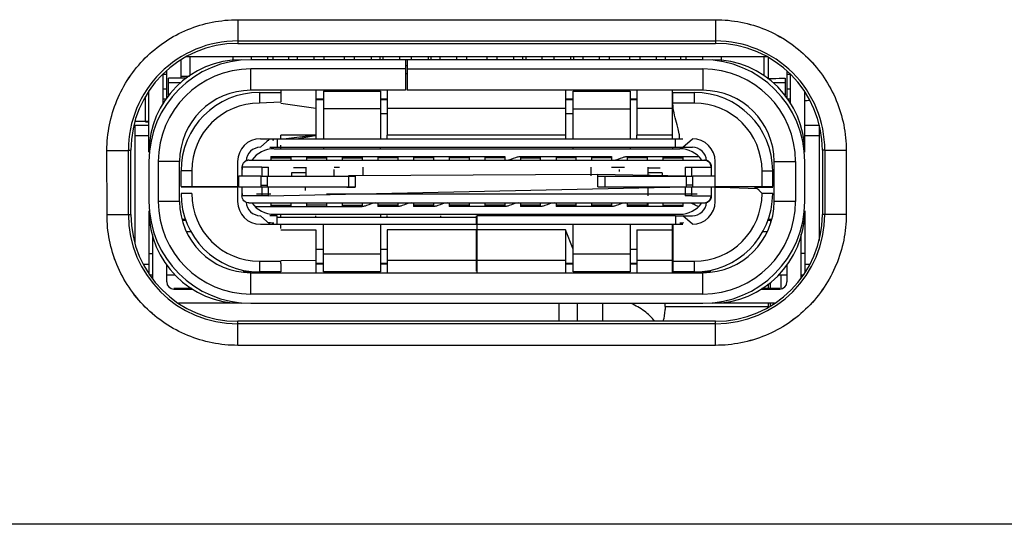
# Model space of a CAD drawing. Units: millimetres. Extents: x -82 to 21, y -25 to 46.
# Drawn here: x -4 to 10, y -10 to -2 of the extents above; entities that cross this region are included whole.
import ezdxf

# ---------------------------------------------------------------- set-up
doc = ezdxf.new("R2010")
doc.units = ezdxf.units.MM
doc.header["$LTSCALE"] = 19.36
doc.layers.get('0').update_dxf_attribs({"linetype": 'CONTINUOUS'})
for name, color, linetype in [('ASSI', 7, 'CONTINUOUS'), ('IMPORT_IGES', 7, 'CONTINUOUS'), ('RACCORDO', 7, 'CONTINUOUS')]:
    doc.layers.add(name, color=color, linetype=linetype)

msp = doc.modelspace()

# ---------------------------------------------------------------- linework, layer by layer
at = {"color": 250, "linetype": 'CONTINUOUS'}
for p, q in [((-1.2, -2.417), (5.5, -2.417)), ((-1.2, -2.417), (-1.2, -2.75)), ((5.5, -2.417), (5.5, -2.75)), ((-1.2, -2.715), (5.5, -2.715)), ((-3.034, -5.153), (-3.035, -4.253)), ((-2.735, -4.25), (-2.7, -4.25)), ((-2.735, -5.15), (-2.735, -4.25)), ((7.035, -4.25), (7, -4.25)), ((7.035, -4.25), (7.035, -5.15)), ((7.335, -4.253), (7.334, -5.153)), ((-2.735, -5.15), (-2.7, -5.15)), ((7.035, -5.15), (7, -5.15)), ((-1.2, -6.988), (-1.2, -6.65)), ((5.5, -6.684), (-1.2, -6.684)), ((5.5, -6.988), (5.5, -6.65)), ((5.5, -6.988), (-1.2, -6.988)), ((10.511, -9.5), (-10.511, -9.5))]:
    msp.add_line(p, q, dxfattribs=at)
at = {"color": 7, "linetype": 'CONTINUOUS'}
for p, q in [((-1.2, -2.75), (5.5, -2.75)), ((-2.7, -5.15), (-2.7, -4.25)), ((7, -4.25), (7, -5.15)), ((5.5, -6.65), (-1.2, -6.65))]:
    msp.add_line(p, q, dxfattribs=at)
at = {"color": 250, "linetype": 'CONTINUOUS'}
for centre, start, end in [((-1.2, -4.25), 89.9994, 180.0084), ((5.5, -4.25), 359.9916, 90.0006), ((-1.2, -5.15), 180.0141, 270.0006), ((5.5, -5.15), 269.9994, 359.9859)]:
    msp.add_arc(centre, 1.535, start, end, dxfattribs=at)
at = {"color": 7, "linetype": 'CONTINUOUS'}
for centre, start, end in [((-1.2, -4.25), 90, 180), ((5.5, -4.25), 0, 90), ((-1.2, -5.15), 180, 270), ((5.5, -5.15), 270, 360)]:
    msp.add_arc(centre, 1.5, start, end, dxfattribs=at)
at = {"color": 250, "linetype": 'CONTINUOUS'}
for points, knots in [([(-3.035, -4.253), (-3.035, -4.133), (-3.011, -3.892), (-2.906, -3.546), (-2.735, -3.226), (-2.506, -2.946), (-2.226, -2.716), (-1.907, -2.545), (-1.56, -2.44), (-1.32, -2.417), (-1.2, -2.417)], [0, 0, 0, 0, 0.125002, 0.250048, 0.375055, 0.500077, 0.625075, 0.750027, 0.875005, 1, 1, 1, 1]), ([(5.5, -2.417), (5.62, -2.417), (5.861, -2.44), (6.321, -2.58), (6.832, -2.921), (7.172, -3.432), (7.311, -3.892), (7.335, -4.133), (7.335, -4.253)], [0, 0, 0, 0, 0.125308, 0.250657, 0.500085, 0.749431, 0.874708, 1, 1, 1, 1]), ([(-3.035, -4.253), (-2.997, -4.253), (-2.942, -4.252), (-2.872, -4.252), (-2.827, -4.252), (-2.79, -4.251), (-2.765, -4.251), (-2.75, -4.251), (-2.742, -4.251), (-2.738, -4.25), (-2.735, -4.25), (-2.735, -4.25)], [0, 0, 0, 0, 0.378662, 0.550205, 0.700939, 0.825321, 0.918846, 0.952767, 0.977722, 0.993523, 1, 1, 1, 1]), ([(7.335, -4.253), (7.297, -4.253), (7.242, -4.252), (7.172, -4.252), (7.127, -4.252), (7.09, -4.251), (7.065, -4.251), (7.05, -4.251), (7.042, -4.251), (7.038, -4.25), (7.035, -4.25), (7.035, -4.25)], [0, 0, 0, 0, 0.378662, 0.550205, 0.700939, 0.825321, 0.918846, 0.952767, 0.977722, 0.993523, 1, 1, 1, 1]), ([(-3.034, -5.153), (-2.997, -5.153), (-2.942, -5.153), (-2.872, -5.153), (-2.827, -5.152), (-2.79, -5.152), (-2.765, -5.151), (-2.75, -5.151), (-2.742, -5.151), (-2.737, -5.15), (-2.735, -5.15), (-2.735, -5.15)], [0, 0, 0, 0, 0.378641, 0.550176, 0.700903, 0.825281, 0.918806, 0.952729, 0.977689, 0.993499, 1, 1, 1, 1]), ([(-1.2, -6.988), (-1.32, -6.988), (-1.56, -6.965), (-2.021, -6.825), (-2.531, -6.485), (-2.871, -5.974), (-3.011, -5.513), (-3.034, -5.273), (-3.034, -5.153)], [0, 0, 0, 0, 0.12531, 0.250662, 0.500089, 0.749432, 0.874708, 1, 1, 1, 1]), ([(7.334, -5.153), (7.334, -5.273), (7.311, -5.513), (7.206, -5.86), (7.035, -6.179), (6.805, -6.459), (6.526, -6.689), (6.207, -6.86), (5.86, -6.965), (5.62, -6.988), (5.5, -6.988)], [0, 0, 0, 0, 0.125002, 0.250047, 0.375052, 0.500072, 0.62507, 0.750023, 0.875003, 1, 1, 1, 1]), ([(7.334, -5.153), (7.297, -5.153), (7.242, -5.153), (7.172, -5.153), (7.127, -5.152), (7.09, -5.152), (7.065, -5.151), (7.05, -5.151), (7.042, -5.151), (7.037, -5.15), (7.035, -5.15), (7.035, -5.15)], [0, 0, 0, 0, 0.378641, 0.550176, 0.700903, 0.825281, 0.918806, 0.952729, 0.977689, 0.993499, 1, 1, 1, 1])]:
    msp.add_open_spline(points, degree=3, knots=knots, dxfattribs=at)
at = {"layer": 'ASSI', "color": 250, "linetype": 'CONTINUOUS'}
for p, q in [((-1.2, -2.417), (5.5, -2.417)), ((-1.2, -2.417), (-1.2, -2.75)), ((5.5, -2.417), (5.5, -2.75)), ((-1.2, -2.715), (5.5, -2.715)), ((-3.034, -5.153), (-3.035, -4.253)), ((-2.735, -4.25), (-2.7, -4.25)), ((-2.735, -5.15), (-2.735, -4.25)), ((7.035, -4.25), (7, -4.25)), ((7.035, -4.25), (7.035, -5.15)), ((7.335, -4.253), (7.334, -5.153)), ((-2.735, -5.15), (-2.7, -5.15)), ((7.035, -5.15), (7, -5.15)), ((-1.2, -6.988), (-1.2, -6.65)), ((5.5, -6.684), (-1.2, -6.684)), ((5.5, -6.988), (5.5, -6.65)), ((5.5, -6.988), (-1.2, -6.988)), ((10.511, -9.5), (-10.511, -9.5))]:
    msp.add_line(p, q, dxfattribs=at)
at = {"layer": 'ASSI', "color": 7, "linetype": 'CONTINUOUS'}
for p, q in [((-1.2, -2.75), (5.5, -2.75)), ((-2.7, -5.15), (-2.7, -4.25)), ((7, -4.25), (7, -5.15)), ((5.5, -6.65), (-1.2, -6.65))]:
    msp.add_line(p, q, dxfattribs=at)
at = {"layer": 'ASSI', "color": 250, "linetype": 'CONTINUOUS'}
for centre, start, end in [((-1.2, -4.25), 89.9994, 180.0083), ((5.5, -4.25), 359.9917, 90.0006), ((-1.2, -5.15), 180.0142, 270.0006), ((5.5, -5.15), 269.9995, 359.9859)]:
    msp.add_arc(centre, 1.535, start, end, dxfattribs=at)
at = {"layer": 'ASSI', "color": 7, "linetype": 'CONTINUOUS'}
for centre, radius, start, end in [((-1.2, -4.25), 1.5, 90, 180), ((5.5, -4.25), 1.5, 0, 90), ((6.75, -2.8), 0.75, 270, 275.595), ((-1.2, -5.15), 1.5, 180, 270), ((5.5, -5.15), 1.5, 270, 360)]:
    msp.add_arc(centre, radius, start, end, dxfattribs=at)
at = {"layer": 'ASSI', "color": 250, "linetype": 'CONTINUOUS'}
for points, knots in [([(-3.035, -4.253), (-3.035, -4.133), (-3.011, -3.892), (-2.906, -3.546), (-2.736, -3.226), (-2.506, -2.946), (-2.226, -2.716), (-1.907, -2.545), (-1.56, -2.44), (-1.32, -2.417), (-1.2, -2.417)], [0, 0, 0, 0, 0.124994, 0.249993, 0.374993, 0.499995, 0.624997, 0.75, 0.875001, 1, 1, 1, 1]), ([(5.5, -2.417), (5.62, -2.417), (5.86, -2.44), (6.207, -2.545), (6.526, -2.716), (6.806, -2.946), (7.036, -3.226), (7.206, -3.546), (7.311, -3.892), (7.335, -4.133), (7.335, -4.253)], [0, 0, 0, 0, 0.124998, 0.249999, 0.375001, 0.500003, 0.625005, 0.750006, 0.875005, 1, 1, 1, 1]), ([(-3.035, -4.253), (-2.997, -4.253), (-2.942, -4.252), (-2.872, -4.252), (-2.827, -4.252), (-2.794, -4.252), (-2.773, -4.251), (-2.76, -4.251), (-2.75, -4.251), (-2.742, -4.251), (-2.738, -4.25), (-2.735, -4.25), (-2.735, -4.25)], [0, 0, 0, 0, 0.378705, 0.550149, 0.700907, 0.825397, 0.87623, 0.918835, 0.952791, 0.97775, 0.993533, 1, 1, 1, 1]), ([(7.335, -4.253), (7.297, -4.253), (7.242, -4.252), (7.172, -4.252), (7.127, -4.252), (7.094, -4.252), (7.073, -4.251), (7.06, -4.251), (7.05, -4.251), (7.042, -4.251), (7.038, -4.25), (7.035, -4.25), (7.035, -4.25)], [0, 0, 0, 0, 0.378705, 0.550149, 0.700907, 0.825397, 0.876229, 0.918835, 0.952791, 0.97775, 0.993533, 1, 1, 1, 1]), ([(-3.034, -5.153), (-3.015, -5.153), (-2.977, -5.153), (-2.922, -5.153), (-2.872, -5.153), (-2.827, -5.152), (-2.794, -5.152), (-2.772, -5.151), (-2.76, -5.151), (-2.75, -5.151), (-2.742, -5.151), (-2.737, -5.15), (-2.735, -5.15), (-2.735, -5.15)], [0, 0, 0, 0, 0.192787, 0.378684, 0.550119, 0.700871, 0.825357, 0.876189, 0.918795, 0.952753, 0.977717, 0.993509, 1, 1, 1, 1]), ([(-1.2, -6.988), (-1.32, -6.988), (-1.56, -6.965), (-1.907, -6.859), (-2.226, -6.689), (-2.506, -6.459), (-2.735, -6.179), (-2.906, -5.86), (-3.011, -5.513), (-3.034, -5.273), (-3.034, -5.153)], [0, 0, 0, 0, 0.125, 0.250003, 0.375007, 0.500008, 0.625008, 0.750007, 0.875005, 1, 1, 1, 1]), ([(7.334, -5.153), (7.334, -5.273), (7.311, -5.513), (7.206, -5.86), (7.035, -6.179), (6.806, -6.459), (6.526, -6.689), (6.207, -6.859), (5.86, -6.965), (5.62, -6.988), (5.5, -6.988)], [0, 0, 0, 0, 0.124994, 0.249991, 0.37499, 0.49999, 0.624992, 0.749995, 0.874999, 1, 1, 1, 1]), ([(7.334, -5.153), (7.315, -5.153), (7.277, -5.153), (7.222, -5.153), (7.172, -5.153), (7.127, -5.152), (7.094, -5.152), (7.072, -5.151), (7.06, -5.151), (7.05, -5.151), (7.042, -5.151), (7.037, -5.15), (7.035, -5.15), (7.035, -5.15)], [0, 0, 0, 0, 0.192787, 0.378684, 0.550119, 0.700871, 0.825357, 0.876189, 0.918795, 0.952753, 0.977717, 0.993508, 1, 1, 1, 1])]:
    msp.add_open_spline(points, degree=3, knots=knots, dxfattribs=at)
at = {"layer": 'IMPORT_IGES', "color": 7, "linetype": 'CONTINUOUS'}
for p, q in [((-1.996, -3.238), (-1.996, -2.98)), ((6.229, -2.94), (-1.929, -2.94)), ((-1.871, -2.94), (-1.871, -3.198)), ((-1.271, -2.94), (-1.271, -2.992)), ((5.324, -2.978), (-1.016, -2.978)), ((-1.011, -2.94), (-1.011, -2.978)), ((-0.781, -2.94), (-0.781, -2.978)), ((-0.706, -2.94), (-0.706, -2.978)), ((-0.486, -2.978), (-0.486, -2.94)), ((-0.361, -2.978), (-0.361, -2.94)), ((-0.131, -2.94), (-0.131, -2.978)), ((0.014, -2.978), (0.014, -2.94)), ((0.294, -2.94), (0.294, -2.978)), ((0.439, -2.978), (0.439, -2.94)), ((0.669, -2.94), (0.669, -2.978)), ((0.794, -2.94), (0.794, -2.978)), ((0.839, -2.978), (0.839, -2.94)), ((1.069, -2.94), (1.069, -2.978)), ((1.154, -2.978), (1.154, -3.408)), ((1.174, -2.978), (1.174, -3.408)), ((1.239, -2.978), (1.239, -2.94)), ((1.469, -2.94), (1.469, -2.978)), ((1.514, -2.978), (1.514, -2.94)), ((1.639, -2.978), (1.639, -2.94)), ((1.869, -2.94), (1.869, -2.978)), ((2.014, -2.978), (2.014, -2.94)), ((2.294, -2.94), (2.294, -2.978)), ((2.439, -2.978), (2.439, -2.94)), ((2.669, -2.94), (2.669, -2.978)), ((2.794, -2.94), (2.794, -2.978)), ((2.839, -2.94), (2.839, -2.978)), ((3.069, -2.978), (3.069, -2.94)), ((3.239, -2.978), (3.239, -2.94)), ((3.469, -2.94), (3.469, -2.978)), ((3.514, -2.978), (3.514, -2.94)), ((3.639, -2.94), (3.639, -2.978)), ((3.869, -2.94), (3.869, -2.978)), ((4.014, -2.978), (4.014, -2.941)), ((4.294, -2.94), (4.294, -2.978)), ((4.439, -2.94), (4.439, -2.978)), ((4.669, -2.94), (4.669, -2.978)), ((4.794, -2.94), (4.794, -2.978)), ((5.014, -2.978), (5.014, -2.94)), ((5.089, -2.978), (5.089, -2.94)), ((5.319, -2.94), (5.319, -2.978)), ((5.579, -2.94), (5.579, -2.992)), ((6.179, -2.94), (6.179, -3.198)), ((6.244, -3.251), (6.244, -2.948)), ((-2.246, -3.591), (-2.246, -3.176)), ((-2.196, -3.52), (-2.196, -3.13)), ((1.154, -3.058), (1.174, -3.058)), ((6.504, -3.138), (6.504, -3.508)), ((-2.171, -3.478), (-2.171, -3.238)), ((-1.918, -3.238), (-2.171, -3.238)), ((-2.171, -3.298), (-2, -3.298)), ((-1.996, -3.209), (-1.877, -3.209)), ((1.174, -3.178), (1.154, -3.178)), ((6.308, -3.298), (6.479, -3.298)), ((6.479, -3.238), (6.479, -3.478)), ((6.554, -3.591), (6.554, -3.183)), ((-2.446, -4.278), (-2.446, -3.417)), ((1.154, -3.408), (-1.016, -3.408)), ((-0.896, -3.438), (-0.597, -3.438)), ((-0.598, -3.408), (-0.598, -3.573)), ((-0.103, -3.408), (-0.103, -4.038)), ((0.004, -3.418), (0.804, -3.418)), ((0.004, -3.418), (0.004, -4.088)), ((0.804, -3.418), (0.804, -4.088)), ((0.897, -3.408), (0.897, -4.038)), ((5.324, -3.408), (1.174, -3.408)), ((3.397, -3.408), (3.397, -4.038)), ((3.504, -3.418), (4.304, -3.418)), ((3.504, -4.088), (3.504, -3.418)), ((4.304, -3.418), (4.304, -4.088)), ((4.397, -3.408), (4.397, -4.038)), ((4.892, -3.414), (4.892, -4.038)), ((4.904, -3.438), (5.204, -3.438)), ((4.904, -3.588), (4.904, -3.438)), ((6.754, -4.278), (6.754, -3.43)), ((-2.496, -3.85), (-2.496, -3.495)), ((-0.597, -3.573), (-0.896, -3.588)), ((-0.596, -3.588), (-0.103, -3.658)), ((-0.103, -3.538), (0.004, -3.538)), ((-0.09, -3.528), (-0.003, -3.528)), ((0.804, -3.528), (0.895, -3.528)), ((0.804, -3.538), (0.897, -3.538)), ((3.397, -3.538), (3.504, -3.538)), ((3.41, -3.528), (3.497, -3.528)), ((4.304, -3.528), (4.395, -3.528)), ((4.304, -3.538), (4.397, -3.538)), ((5.204, -3.588), (4.904, -3.588)), ((0.804, -3.67), (0.004, -3.67)), ((3.504, -3.67), (4.304, -3.67)), ((-2.642, -3.84), (-2.446, -3.84)), ((-2.496, -3.85), (-2.446, -3.85)), ((0.897, -3.738), (0.804, -3.738)), ((3.504, -3.738), (3.397, -3.738)), ((-2.646, -3.898), (-2.446, -3.898)), ((-2.646, -3.898), (-2.646, -5.548)), ((6.754, -3.898), (6.954, -3.898)), ((6.954, -3.898), (6.954, -5.515)), ((-0.883, -4.088), (5.042, -4.088)), ((-0.748, -4.088), (-0.883, -4.208)), ((-0.648, -4.088), (-0.648, -4.208)), ((-0.103, -4.038), (-0.523, -4.088)), ((-0.377, -4.088), (-0.112, -4.04)), ((4.942, -4.208), (4.942, -4.088)), ((5.042, -4.208), (5.177, -4.088)), ((-0.748, -4.208), (-0.65, -4.208)), ((-0.691, -4.228), (4.999, -4.228)), ((-0.648, -4.208), (5.177, -4.208)), ((-0.596, -4.228), (-0.596, -4.177)), ((0.004, -4.208), (0.004, -4.228)), ((0.804, -4.228), (0.804, -4.208)), ((3.504, -4.228), (3.504, -4.208)), ((4.304, -4.208), (4.304, -4.228)), ((4.904, -4.228), (4.904, -4.208)), ((-2.446, -4.408), (-2.446, -4.968)), ((-2.016, -4.968), (-2.016, -4.408)), ((-1.203, -4.408), (-1.203, -4.968)), ((-1.043, -4.388), (5.347, -4.388)), ((-0.736, -4.338), (2.544, -4.338)), ((-0.736, -4.338), (-0.736, -4.388)), ((-0.456, -4.338), (-0.456, -4.388)), ((-0.236, -4.338), (-0.236, -4.388)), ((0.044, -4.338), (0.044, -4.388)), ((0.264, -4.338), (0.264, -4.388)), ((0.544, -4.338), (0.544, -4.388)), ((0.764, -4.338), (0.764, -4.388)), ((1.044, -4.338), (1.044, -4.388)), ((1.264, -4.338), (1.264, -4.388)), ((1.544, -4.338), (1.544, -4.388)), ((1.764, -4.338), (1.764, -4.388)), ((2.044, -4.338), (2.044, -4.388)), ((2.264, -4.338), (2.264, -4.388)), ((2.544, -4.338), (2.544, -4.388)), ((2.764, -4.338), (4.044, -4.338)), ((2.764, -4.338), (2.764, -4.388)), ((3.044, -4.338), (3.044, -4.388)), ((3.264, -4.338), (3.264, -4.388)), ((3.544, -4.338), (3.544, -4.388)), ((3.764, -4.338), (3.764, -4.388)), ((4.044, -4.338), (4.044, -4.388)), ((4.264, -4.338), (5.267, -4.338)), ((4.264, -4.338), (4.264, -4.388)), ((4.544, -4.338), (4.544, -4.388)), ((4.764, -4.338), (4.764, -4.388)), ((5.044, -4.338), (5.044, -4.388)), ((5.497, -4.613), (5.497, -4.408)), ((6.324, -4.968), (6.324, -4.408)), ((6.754, -4.968), (6.754, -4.408)), ((-1.996, -4.758), (-1.996, -4.538)), ((-1.846, -4.538), (-1.846, -4.758)), ((-0.864, -4.487), (-1.137, -4.487)), ((-0.246, -4.488), (-0.246, -4.608)), ((0.154, -4.488), (0.227, -4.488)), ((0.554, -4.488), (0.554, -4.608)), ((3.754, -4.488), (3.754, -4.608)), ((4.044, -4.488), (4.227, -4.488)), ((4.554, -4.488), (4.554, -4.608)), ((6.154, -4.758), (6.154, -4.538)), ((6.304, -4.759), (6.304, -4.538)), ((-0.878, -4.613), (-1.186, -4.613)), ((-0.771, -4.613), (0.452, -4.613)), ((-0.446, -4.568), (-0.446, -4.613)), ((0.452, -4.763), (0.452, -4.613)), ((3.852, -4.763), (3.852, -4.59)), ((3.852, -4.613), (5.075, -4.613)), ((4.754, -4.568), (4.754, -4.613)), ((5.49, -4.613), (5.182, -4.613)), ((-1.996, -4.758), (-1.203, -4.758)), ((-1.203, -4.768), (-1.996, -4.768)), ((-1.186, -4.763), (-0.878, -4.763)), ((-0.248, -4.768), (-0.878, -4.768)), ((-0.771, -4.763), (0.452, -4.763)), ((-0.248, -4.813), (-0.248, -4.768)), ((-0.152, -4.768), (-0.246, -4.768)), ((3.852, -4.763), (5.075, -4.763)), ((4.552, -4.768), (4.552, -4.888)), ((5.182, -4.768), (5.089, -4.768)), ((5.182, -4.763), (5.49, -4.763)), ((5.497, -4.968), (5.497, -4.763)), ((5.499, -4.758), (6.304, -4.758)), ((5.499, -4.768), (5.581, -4.768)), ((5.581, -4.768), (6.086, -4.788)), ((6.046, -4.768), (6.304, -4.768)), ((6.111, -4.809), (6.154, -4.858)), ((-0.864, -4.889), (-1.137, -4.889)), ((-0.736, -4.868), (-0.938, -4.868)), ((5.242, -4.868), (0.044, -4.868)), ((-2.446, -5.098), (-2.446, -5.983)), ((-1.043, -4.988), (5.347, -4.988)), ((-0.958, -5.038), (0.544, -5.038)), ((-0.736, -4.988), (-0.736, -5.038)), ((-0.456, -4.988), (-0.456, -5.038)), ((-0.236, -4.988), (-0.236, -5.038)), ((0.044, -4.988), (0.044, -5.038)), ((0.264, -4.988), (0.264, -5.038)), ((0.544, -4.988), (0.544, -5.038)), ((0.764, -4.988), (0.764, -5.038)), ((1.044, -5.038), (0.764, -5.038)), ((1.044, -4.988), (1.044, -5.038)), ((1.264, -4.988), (1.264, -5.038)), ((1.544, -5.038), (1.264, -5.038)), ((1.544, -4.988), (1.544, -5.038)), ((1.764, -4.988), (1.764, -5.038)), ((2.544, -5.038), (1.764, -5.038)), ((2.044, -4.988), (2.044, -5.038)), ((2.264, -4.988), (2.264, -5.038)), ((2.544, -4.988), (2.544, -5.038)), ((2.764, -4.988), (2.764, -5.038)), ((3.044, -5.038), (2.764, -5.038)), ((3.044, -4.988), (3.044, -5.038)), ((3.264, -4.988), (3.264, -5.038)), ((4.044, -5.038), (3.264, -5.038)), ((3.544, -4.988), (3.544, -5.038)), ((3.764, -4.988), (3.764, -5.038)), ((4.044, -4.988), (4.044, -5.038)), ((4.264, -4.988), (4.264, -5.038)), ((5.044, -5.038), (4.264, -5.038)), ((4.544, -4.988), (4.544, -5.038)), ((4.552, -4.988), (4.552, -5.038)), ((4.764, -4.988), (4.764, -5.038)), ((5.044, -4.988), (5.044, -5.038)), ((5.202, -5.011), (5.19, -5.005)), ((5.364, -4.986), (5.362, -4.987)), ((6.754, -5.098), (6.754, -5.97)), ((-1.98, -5.218), (-1.935, -5.218)), ((-1.973, -5.233), (-1.924, -5.233)), ((-0.883, -5.168), (-0.748, -5.288)), ((-0.648, -5.168), (-0.748, -5.168)), ((-0.692, -5.148), (4.999, -5.148)), ((-0.648, -5.288), (-0.648, -5.168)), ((-0.648, -5.188), (2.142, -5.188)), ((-0.596, -5.188), (-0.596, -5.148)), ((-0.103, -5.188), (-0.103, -5.17)), ((0.804, -5.148), (0.804, -5.188)), ((1.642, -5.168), (1.642, -5.188)), ((2.142, -5.168), (2.142, -5.288)), ((4.942, -5.168), (2.152, -5.168)), ((2.152, -5.168), (2.152, -5.288)), ((3.504, -5.168), (3.504, -5.148)), ((4.304, -5.148), (4.304, -5.168)), ((4.904, -5.148), (4.904, -5.149)), ((4.904, -5.168), (4.904, -5.149)), ((4.942, -5.168), (4.942, -5.288)), ((4.944, -5.168), (5.177, -5.168)), ((5.177, -5.288), (5.042, -5.168)), ((6.233, -5.233), (6.285, -5.233)), ((6.241, -5.218), (6.289, -5.218)), ((-0.883, -5.288), (2.142, -5.288)), ((-0.596, -5.349), (-0.596, -5.288)), ((-0.103, -5.368), (-0.103, -5.968)), ((0.004, -5.958), (0.004, -5.288)), ((0.804, -5.288), (0.804, -5.958)), ((0.897, -5.368), (0.897, -5.968)), ((2.142, -5.368), (2.142, -5.946)), ((2.152, -5.288), (5.042, -5.288)), ((2.152, -5.288), (2.152, -5.798)), ((3.397, -5.368), (2.152, -5.368)), ((3.504, -5.638), (3.397, -5.368)), ((3.397, -5.368), (3.397, -5.968)), ((3.504, -5.958), (3.504, -5.288)), ((4.304, -5.288), (4.304, -5.958)), ((4.397, -5.368), (4.397, -5.968)), ((4.892, -5.288), (4.892, -5.368)), ((4.892, -5.368), (4.892, -5.968)), ((4.904, -5.288), (4.904, -5.958)), ((-2.396, -5.425), (-2.396, -6.053)), ((-1.919, -5.388), (-1.86, -5.388)), ((6.168, -5.388), (6.228, -5.388)), ((6.704, -6.042), (6.704, -5.425)), ((-0.103, -5.638), (0.004, -5.638)), ((0.804, -5.638), (0.897, -5.638)), ((4.304, -5.638), (4.397, -5.638)), ((-2.446, -5.698), (-2.396, -5.698)), ((-0.103, -5.798), (-0.597, -5.802)), ((0.804, -5.706), (0.004, -5.706)), ((2.152, -5.798), (2.152, -5.968)), ((4.304, -5.706), (3.504, -5.706)), ((6.754, -5.698), (6.704, -5.698)), ((-2.196, -6.098), (-2.196, -5.856)), ((-0.597, -5.84), (-0.598, -5.891)), ((0.004, -5.838), (-0.103, -5.838)), ((-0.003, -5.848), (-0.103, -5.848)), ((0.897, -5.838), (0.804, -5.838)), ((0.897, -5.848), (0.804, -5.848)), ((3.504, -5.838), (3.397, -5.838)), ((3.497, -5.848), (3.397, -5.848)), ((4.397, -5.838), (4.304, -5.838)), ((4.397, -5.848), (4.304, -5.848)), ((4.904, -5.808), (5.204, -5.808)), ((6.504, -5.856), (6.504, -6.098)), ((-2.436, -5.998), (-2.396, -5.998)), ((-2.196, -5.998), (-2.076, -5.998)), ((-1.016, -5.958), (-1.125, -5.958)), ((-1.016, -5.968), (5.324, -5.968)), ((-0.598, -5.958), (-0.896, -5.958)), ((0.804, -5.958), (0.004, -5.958)), ((4.304, -5.958), (3.504, -5.958)), ((5.204, -5.958), (4.904, -5.958)), ((5.434, -5.958), (5.324, -5.958)), ((6.384, -5.998), (6.504, -5.998)), ((6.42, -6.198), (6.42, -5.998)), ((6.704, -5.998), (6.736, -5.998)), ((-2.096, -6.198), (-1.833, -6.198)), ((6.141, -6.198), (6.404, -6.198)), ((6.244, -6.198), (6.244, -6.125)), ((6.274, -6.198), (6.274, -6.104)), ((-1.146, -6.398), (-2.03, -6.398)), ((-1.016, -6.398), (5.324, -6.398)), ((3.309, -6.65), (3.309, -6.398)), ((3.919, -6.65), (3.919, -6.398)), ((4.794, -6.441), (6.244, -6.441)), ((6.33, -6.398), (5.454, -6.398)), ((6.244, -6.452), (6.244, -6.395)), ((6.274, -6.433), (6.274, -6.395)), ((6.317, -6.395), (6.307, -6.413))]:
    msp.add_line(p, q, dxfattribs=at)
at = {"layer": 'IMPORT_IGES', "color": 250, "linetype": 'CONTINUOUS'}
for p, q in [((1.154, -3.108), (-1.016, -3.108)), ((-1.016, -3.408), (-1.016, -3.108)), ((1.174, -3.108), (5.324, -3.108)), ((5.324, -3.108), (5.324, -3.408)), ((-2.196, -3.188), (-2.246, -3.188)), ((6.554, -3.188), (6.504, -3.188)), ((-2.246, -3.386), (-2.196, -3.386)), ((-0.896, -3.438), (-0.896, -3.588)), ((5.204, -3.438), (5.204, -3.588)), ((6.504, -3.386), (6.554, -3.386)), ((-2.205, -3.534), (-2.246, -3.534)), ((6.554, -3.534), (6.514, -3.534)), ((0.897, -3.658), (3.397, -3.658)), ((4.397, -3.658), (4.892, -3.658)), ((-2.446, -4.048), (-2.646, -4.048)), ((6.954, -4.048), (6.754, -4.048)), ((-2.016, -4.408), (-2.316, -4.408)), ((-2.316, -4.408), (-2.316, -4.968)), ((-0.736, -4.355), (-0.456, -4.355)), ((-0.236, -4.355), (0.044, -4.355)), ((0.264, -4.355), (0.544, -4.355)), ((1.044, -4.355), (0.764, -4.355)), ((1.544, -4.355), (1.264, -4.355)), ((2.044, -4.355), (1.764, -4.355)), ((2.544, -4.355), (2.264, -4.355)), ((2.764, -4.355), (3.044, -4.355)), ((3.544, -4.355), (3.264, -4.355)), ((4.044, -4.355), (3.764, -4.355)), ((4.544, -4.355), (4.264, -4.355)), ((4.764, -4.355), (5.044, -4.355)), ((6.324, -4.408), (6.624, -4.408)), ((6.624, -4.408), (6.624, -4.968)), ((-1.846, -4.538), (-1.996, -4.538)), ((5.168, -4.488), (5.44, -4.488)), ((6.154, -4.538), (6.304, -4.538)), ((3.852, -4.59), (0.352, -4.607)), ((0.352, -4.613), (0.352, -4.763)), ((5.075, -4.613), (3.852, -4.59)), ((3.952, -4.763), (3.952, -4.613)), ((-0.878, -4.738), (-0.785, -4.738)), ((-0.771, -4.888), (5.075, -4.763)), ((5.182, -4.738), (5.089, -4.738)), ((-2.016, -4.968), (-2.316, -4.968)), ((-1.846, -4.858), (-1.996, -4.858)), ((5.168, -4.888), (5.44, -4.888)), ((6.304, -4.858), (6.154, -4.858)), ((6.624, -4.968), (6.324, -4.968)), ((-0.736, -5.021), (-0.456, -5.021)), ((0.044, -5.021), (-0.236, -5.021)), ((0.264, -5.021), (0.544, -5.021)), ((1.044, -5.021), (0.764, -5.021)), ((1.544, -5.021), (1.264, -5.021)), ((2.044, -5.021), (1.764, -5.021)), ((2.544, -5.021), (2.264, -5.021)), ((3.044, -5.021), (2.764, -5.021)), ((3.544, -5.021), (3.264, -5.021)), ((4.044, -5.021), (3.764, -5.021)), ((4.544, -5.021), (4.264, -5.021)), ((4.764, -5.021), (5.044, -5.021)), ((-1.973, -5.233), (-1.973, -5.247)), ((6.277, -5.263), (6.277, -5.233)), ((-0.598, -5.368), (-0.103, -5.368)), ((2.142, -5.368), (0.897, -5.368)), ((4.397, -5.368), (4.892, -5.368)), ((2.142, -5.798), (0.897, -5.798)), ((3.397, -5.798), (2.152, -5.798)), ((4.892, -5.798), (4.397, -5.798)), ((-2.526, -5.848), (-2.446, -5.848)), ((-0.896, -5.808), (-0.896, -5.958)), ((5.204, -5.808), (5.204, -5.958)), ((6.754, -5.848), (6.826, -5.848)), ((-1.016, -6.268), (-1.016, -5.968)), ((5.324, -6.268), (5.324, -5.968)), ((5.324, -6.268), (-1.016, -6.268)), ((3.559, -6.398), (3.559, -6.65))]:
    msp.add_line(p, q, dxfattribs=at)
at = {"layer": 'IMPORT_IGES', "color": 7, "linetype": 'CONTINUOUS', "true_color": 0xe0f2ff}
for p, q in [((-0.103, -4.038), (-0.598, -4.038)), ((-0.598, -4.079), (-0.598, -4.038)), ((-0.103, -4.038), (-0.103, -4.088)), ((3.397, -4.038), (0.897, -4.038)), ((0.897, -4.088), (0.897, -4.038)), ((3.397, -4.038), (3.397, -4.088)), ((4.892, -4.038), (4.397, -4.038)), ((4.397, -4.088), (4.397, -4.038)), ((4.892, -4.038), (4.892, -4.088)), ((-1.143, -4.485), (-1.143, -4.613)), ((-1.136, -4.571), (-1.136, -4.518)), ((-0.864, -4.488), (-0.771, -4.488)), ((-0.864, -4.488), (-0.864, -4.613)), ((-0.771, -4.613), (-0.771, -4.488)), ((-0.246, -4.497), (-0.417, -4.497)), ((0.154, -4.547), (0.154, -4.518)), ((4.154, -4.547), (4.154, -4.518)), ((4.554, -4.497), (4.725, -4.497)), ((5.075, -4.488), (5.168, -4.488)), ((5.075, -4.488), (5.075, -4.613)), ((5.168, -4.613), (5.168, -4.488)), ((5.44, -4.488), (5.447, -4.488)), ((5.44, -4.488), (5.44, -4.613)), ((5.447, -4.613), (5.447, -4.488)), ((-1.193, -4.613), (-1.186, -4.613)), ((-1.193, -4.613), (-1.193, -4.763)), ((-1.186, -4.763), (-1.186, -4.613)), ((-1.136, -4.581), (-1.136, -4.571)), ((-0.878, -4.613), (-0.771, -4.613)), ((-0.878, -4.613), (-0.878, -4.763)), ((-0.785, -4.763), (-0.785, -4.613)), ((-0.246, -4.568), (-0.446, -4.568)), ((4.754, -4.568), (4.554, -4.568)), ((5.075, -4.613), (5.182, -4.613)), ((5.089, -4.613), (5.089, -4.763)), ((5.182, -4.763), (5.182, -4.613)), ((5.49, -4.613), (5.497, -4.613)), ((5.49, -4.613), (5.49, -4.763)), ((5.497, -4.763), (5.497, -4.613)), ((-1.186, -4.763), (-1.193, -4.763)), ((-1.143, -4.763), (-1.143, -4.891)), ((-1.136, -4.848), (-1.136, -4.795)), ((-0.878, -4.763), (-0.771, -4.763)), ((-0.864, -4.763), (-0.864, -4.888)), ((-0.771, -4.888), (-0.771, -4.763)), ((5.075, -4.763), (5.182, -4.763)), ((5.075, -4.763), (5.075, -4.888)), ((5.168, -4.888), (5.168, -4.763)), ((5.44, -4.763), (5.44, -4.888)), ((5.447, -4.888), (5.447, -4.763)), ((5.497, -4.763), (5.49, -4.763)), ((-1.136, -4.858), (-1.136, -4.848)), ((-0.771, -4.888), (-0.864, -4.888)), ((5.168, -4.888), (5.075, -4.888)), ((5.447, -4.888), (5.44, -4.888)), ((-1.845, -6.189), (-2.096, -6.189)), ((6.404, -6.189), (6.153, -6.189))]:
    msp.add_line(p, q, dxfattribs=at)
at = {"layer": 'IMPORT_IGES', "color": 7, "linetype": 'CONTINUOUS'}
for centre, radius, start, end in [((-1.016, -4.408), 1.43, 90, 180), ((-1.146, -4.278), 1.3, 90, 180), ((5.324, -4.408), 1.43, 0, 90), ((5.454, -4.278), 1.3, 0, 90), ((6.567, -7.219), 3.983, 93.7713, 94.5896), ((-1.016, -4.408), 1, 90, 180), ((-0.896, -4.538), 1.1, 90, 180), ((5.204, -4.538), 1.1, 0, 90), ((5.324, -4.408), 1, 0, 90), ((-0.896, -4.538), 0.95, 90, 180), ((5.204, -4.538), 0.95, 0, 90), ((-0.883, -4.408), 0.32, 90, 180), ((-0.691, -4.608), 0.5, 99.2338, 101.8768), ((-0.691, -4.608), 0.5, 90.3769, 92.3102), ((4.463, -4.109), 0.536, 2.2772, 3.3023), ((5.177, -4.408), 0.32, 0, 90), ((-0.883, -4.408), 0.2, 90, 176.8176), ((-0.691, -4.608), 0.38, 90.1885, 144.5578), ((4.999, -4.608), 0.38, 35.4423, 89.8116), ((5.177, -4.408), 0.2, 4.5381, 90), ((-1.043, -4.475), 0.0869, 90.0704, 100.8525), ((5.347, -4.488), 0.1, 0, 90), ((5.347, -4.474), 0.0855, 79.4583, 89.9323), ((-1.016, -4.968), 1.43, 180, 270), ((-1.016, -4.968), 1, 180, 270), ((-0.896, -4.858), 1.1, 180, 270), ((-0.896, -4.858), 0.95, 180, 270), ((-0.883, -4.968), 0.32, 180, 270), ((5.177, -4.968), 0.32, 270, 360), ((5.204, -4.858), 1.1, 270, 359.9756), ((5.204, -4.858), 0.95, 270, 360), ((5.324, -4.968), 1.43, 270, 360), ((5.324, -4.968), 1, 270, 360), ((5.347, -4.888), 0.1, 270, 360), ((-1.146, -5.098), 1.3, 180, 270), ((-0.883, -4.968), 0.2, 183.1111, 270), ((-0.691, -4.768), 0.38, 215.4495, 269.8116), ((4.999, -4.768), 0.38, 270.1884, 324.5505), ((5.177, -4.968), 0.2, 270, 355.3515), ((5.454, -5.098), 1.3, 270, 360), ((-0.691, -4.768), 0.5, 259.1663, 269.7135), ((4.999, -4.768), 0.5, 270.377, 276.4234), ((-6.089, -5.853), 5.491, 0.1397, 0.4912), ((4.844, -5.923), 5.441, 179.6554, 180.3647), ((-2.096, -6.098), 0.1, 180, 270), ((6.404, -6.098), 0.1, 270, 360), ((3.738, -6.441), 1.056, 0.002, 2.3126)]:
    msp.add_arc(centre, radius, start, end, dxfattribs=at)
at = {"layer": 'IMPORT_IGES', "color": 250, "linetype": 'CONTINUOUS'}
for centre, start, end in [((-1.016, -4.408), 90, 180), ((5.324, -4.408), 0, 90), ((-1.016, -4.968), 180, 270), ((5.324, -4.968), 270, 360)]:
    msp.add_arc(centre, 1.3, start, end, dxfattribs=at)
at = {"layer": 'IMPORT_IGES', "color": 7, "linetype": 'CONTINUOUS', "true_color": 0xe0f2ff}
for centre, radius, start, end in [((5.345, -4.477), 0.0886, 76.9474, 79.9594), ((5.345, -4.491), 0.103, 76.8969, 79.9623), ((5.344, -4.481), 0.093, 72.2056, 76.9375), ((5.344, -4.495), 0.107, 71.8793, 76.8897), ((5.343, -4.484), 0.0967, 57.7083, 72.2057), ((5.343, -4.497), 0.109, 66.1954, 71.8907), ((5.344, -4.495), 0.108, 62.0334, 66.1999), ((5.346, -4.492), 0.104, 58.1422, 62.0352), ((5.345, -4.481), 0.0925, 50.3192, 57.7208), ((3.608, -4.484), 4.745, 180.0213, 180.4049), ((5.346, -4.487), 0.0998, 30.3753, 37.5911), ((5.333, -4.487), 0.107, 26.237, 29.98), ((5.329, -4.49), 0.111, 22.2656, 26.2386), ((5.34, -4.491), 0.107, 22.9873, 30.3878), ((5.325, -4.491), 0.115, 16.8843, 22.2673), ((5.326, -4.491), 0.114, 12.1982, 16.8972), ((5.33, -4.49), 0.11, 9.3319, 12.1939), ((5.338, -4.491), 0.109, 16.5854, 23.0142), ((5.341, -4.491), 0.106, 12.1539, 16.5907), ((5.345, -4.49), 0.102, 9.2329, 12.1475), ((-5.881, -4.615), 4.745, 0.0213, 0.4049), ((-5.881, -4.761), 4.745, 359.5951, 359.9787), ((0.382, -0.457), 4.311, 269.3057, 269.6817), ((0.384, -0.324), 4.445, 269.3206, 269.6884), ((3.608, -4.892), 4.745, 179.5951, 179.9787), ((5.346, -4.897), 0.0908, 303.7517, 312.8944), ((5.348, -4.887), 0.0998, 300.3753, 307.5911), ((5.338, -4.891), 0.101, 324.458, 331.4596), ((5.329, -4.887), 0.11, 331.4464, 338.5145), ((5.343, -4.887), 0.104, 328.1422, 332.0352), ((5.325, -4.885), 0.115, 338.4843, 344.5494), ((5.34, -4.885), 0.108, 332.0334, 336.1999), ((5.327, -4.886), 0.113, 344.5399, 348.6947), ((5.331, -4.886), 0.109, 348.6991, 351.4181), ((5.338, -4.884), 0.109, 336.1954, 341.8907), ((5.34, -4.885), 0.107, 341.8793, 346.8897), ((5.344, -4.886), 0.103, 346.8969, 349.9623), ((5.345, -4.899), 0.0888, 279.2597, 284.09), ((5.345, -4.886), 0.102, 279.2329, 282.1475), ((5.344, -4.894), 0.0942, 284.086, 289.4204), ((5.344, -4.882), 0.106, 282.1539, 286.5907), ((5.343, -4.891), 0.097, 289.411, 299.7686), ((5.343, -4.879), 0.109, 286.5854, 293.0142), ((5.344, -4.881), 0.107, 292.9873, 300.3878), ((5.344, -4.893), 0.0953, 299.7663, 303.7988)]:
    msp.add_arc(centre, radius, start, end, dxfattribs=at)
at = {"layer": 'IMPORT_IGES', "color": 7, "linetype": 'CONTINUOUS'}
for points in [[(6.305, -3.244), (6.363, -3.24), (6.421, -3.238), (6.479, -3.238)], [(4.908, -3.655), (4.906, -3.632), (4.904, -3.61), (4.904, -3.588)], [(4.998, -4.078), (4.997, -4.059), (4.995, -4.039), (4.992, -4.02)], [(-1.043, -4.388), (-1.066, -4.388), (-1.121, -4.408), (-1.142, -4.462), (-1.143, -4.485)], [(2.745, -4.339), (2.751, -4.338), (2.758, -4.338), (2.764, -4.338)], [(4.245, -4.339), (4.251, -4.338), (4.258, -4.338), (4.264, -4.338)], [(-1.137, -4.487), (-1.136, -4.47), (-1.132, -4.452), (-1.123, -4.437)], [(6.086, -4.788), (6.095, -4.794), (6.104, -4.801), (6.112, -4.808)], [(0.564, -5.037), (0.557, -5.037), (0.551, -5.038), (0.544, -5.038)], [(1.064, -5.037), (1.057, -5.037), (1.051, -5.038), (1.044, -5.038)], [(1.564, -5.037), (1.557, -5.037), (1.551, -5.038), (1.544, -5.038)], [(2.564, -5.037), (2.557, -5.037), (2.551, -5.038), (2.544, -5.038)], [(3.064, -5.037), (3.057, -5.037), (3.051, -5.038), (3.044, -5.038)], [(4.064, -5.037), (4.057, -5.037), (4.051, -5.038), (4.044, -5.038)], [(5.19, -5.005), (5.177, -5), (5.164, -4.995), (5.152, -4.99)], [(5.267, -5.038), (5.243, -5.038), (5.223, -5.021), (5.202, -5.011)], [(-0.896, -5.808), (-0.796, -5.808), (-0.697, -5.806), (-0.598, -5.806)]]:
    msp.add_open_spline(points, degree=3, dxfattribs=at)
for points, knots in [([(4.992, -4.02), (4.987, -3.989), (4.961, -3.867), (4.92, -3.748), (4.908, -3.655)], [0, 0, 0, 0, 0.249306, 1, 1, 1, 1]), ([(-1.123, -4.437), (-1.117, -4.425), (-1.098, -4.403), (-1.072, -4.392), (-1.059, -4.39)], [0, 0, 0, 0, 0.505999, 1, 1, 1, 1]), ([(2.567, -4.388), (2.613, -4.388), (2.67, -4.357), (2.729, -4.341), (2.745, -4.339)], [0, 0, 0, 0, 0.750903, 1, 1, 1, 1]), ([(4.067, -4.388), (4.113, -4.388), (4.17, -4.357), (4.229, -4.341), (4.245, -4.339)], [0, 0, 0, 0, 0.750903, 1, 1, 1, 1]), ([(5.363, -4.389), (5.373, -4.391), (5.394, -4.4), (5.428, -4.43), (5.44, -4.465), (5.44, -4.488)], [0, 0, 0, 0, 0.243665, 0.492429, 1, 1, 1, 1]), ([(-1.043, -4.988), (-1.066, -4.988), (-1.121, -4.968), (-1.142, -4.915), (-1.143, -4.891)], [0, 0, 0, 0, 0.502057, 1, 1, 1, 1]), ([(5.44, -4.888), (5.44, -4.91), (5.428, -4.945), (5.395, -4.976), (5.374, -4.984), (5.364, -4.986)], [0, 0, 0, 0, 0.506945, 0.755865, 1, 1, 1, 1]), ([(0.737, -4.988), (0.692, -4.988), (0.636, -5.018), (0.579, -5.035), (0.564, -5.037)], [0, 0, 0, 0, 0.750862, 1, 1, 1, 1]), ([(1.237, -4.988), (1.192, -4.988), (1.136, -5.018), (1.079, -5.035), (1.064, -5.037)], [0, 0, 0, 0, 0.750862, 1, 1, 1, 1]), ([(1.737, -4.988), (1.692, -4.988), (1.636, -5.018), (1.579, -5.035), (1.564, -5.037)], [0, 0, 0, 0, 0.750862, 1, 1, 1, 1]), ([(2.737, -4.988), (2.692, -4.988), (2.636, -5.018), (2.579, -5.035), (2.564, -5.037)], [0, 0, 0, 0, 0.750862, 1, 1, 1, 1]), ([(3.237, -4.988), (3.192, -4.988), (3.136, -5.018), (3.079, -5.035), (3.064, -5.037)], [0, 0, 0, 0, 0.750862, 1, 1, 1, 1]), ([(4.237, -4.988), (4.192, -4.988), (4.136, -5.018), (4.079, -5.035), (4.064, -5.037)], [0, 0, 0, 0, 0.750862, 1, 1, 1, 1]), ([(0.896, -5.188), (0.896, -5.185), (0.895, -5.18), (0.895, -5.174), (0.894, -5.17), (0.893, -5.168), (0.892, -5.168)], [0, 0, 0, 0, 0.41809, 0.725509, 0.918402, 1, 1, 1, 1]), ([(4.649, -6.649), (4.608, -6.596), (4.505, -6.498), (4.383, -6.43), (4.317, -6.4)], [0, 0, 0, 0, 0.482626, 1, 1, 1, 1]), ([(4.794, -6.441), (4.794, -6.458), (4.791, -6.529), (4.779, -6.599), (4.764, -6.65)], [0, 0, 0, 0, 0.247944, 1, 1, 1, 1])]:
    msp.add_open_spline(points, degree=3, knots=knots, dxfattribs=at)
at = {"layer": 'IMPORT_IGES', "color": 7, "linetype": 'CONTINUOUS', "true_color": 0xe0f2ff}
for points in [[(5.347, -4.388), (5.351, -4.388), (5.356, -4.388), (5.361, -4.389)], [(5.363, -4.389), (5.358, -4.388), (5.352, -4.388), (5.347, -4.388)], [(5.413, -4.413), (5.409, -4.41), (5.405, -4.407), (5.401, -4.404)], [(-1.143, -4.485), (-1.143, -4.484), (-1.142, -4.483), (-1.141, -4.482), (-1.139, -4.482), (-1.137, -4.484), (-1.137, -4.486)], [(0.154, -4.615), (0.154, -4.604), (0.154, -4.578), (0.154, -4.557), (0.154, -4.547)], [(5.417, -4.422), (5.42, -4.426), (5.423, -4.43), (5.425, -4.434)], [(5.438, -4.472), (5.439, -4.477), (5.44, -4.483), (5.44, -4.488)], [(5.447, -4.488), (5.447, -4.483), (5.447, -4.478), (5.446, -4.473)], [(0.358, -4.768), (0.391, -4.768), (0.421, -4.768), (0.446, -4.768)], [(-1.137, -4.89), (-1.137, -4.892), (-1.139, -4.894), (-1.141, -4.895), (-1.142, -4.893), (-1.143, -4.892), (-1.143, -4.891)], [(5.422, -4.954), (5.425, -4.95), (5.428, -4.946), (5.431, -4.942)], [(5.44, -4.888), (5.44, -4.893), (5.439, -4.898), (5.439, -4.903)], [(5.446, -4.904), (5.447, -4.899), (5.447, -4.893), (5.447, -4.888)], [(5.347, -4.988), (5.352, -4.988), (5.357, -4.988), (5.362, -4.987)]]:
    msp.add_open_spline(points, degree=3, dxfattribs=at)
for points in [[(5.405, -4.41), (5.407, -4.412), (5.412, -4.416), (5.415, -4.42), (5.417, -4.422)], [(5.425, -4.426), (5.423, -4.423), (5.419, -4.418), (5.415, -4.414), (5.413, -4.413)], [(5.42, -4.95), (5.418, -4.953), (5.414, -4.958), (5.41, -4.962), (5.408, -4.963)], [(5.409, -4.966), (5.412, -4.964), (5.417, -4.96), (5.421, -4.956), (5.422, -4.954)]]:
    msp.add_open_spline(points, degree=3, knots=[0, 0, 0, 0, 0.643751, 1, 1, 1, 1], dxfattribs=at)
at = {"layer": 'RACCORDO', "color": 7, "linetype": 'CONTINUOUS'}
msp.add_arc((6.75, -2.8), 0.75, 270.3144, 275.595, dxfattribs=at)

doc.saveas('drawing.dxf')
